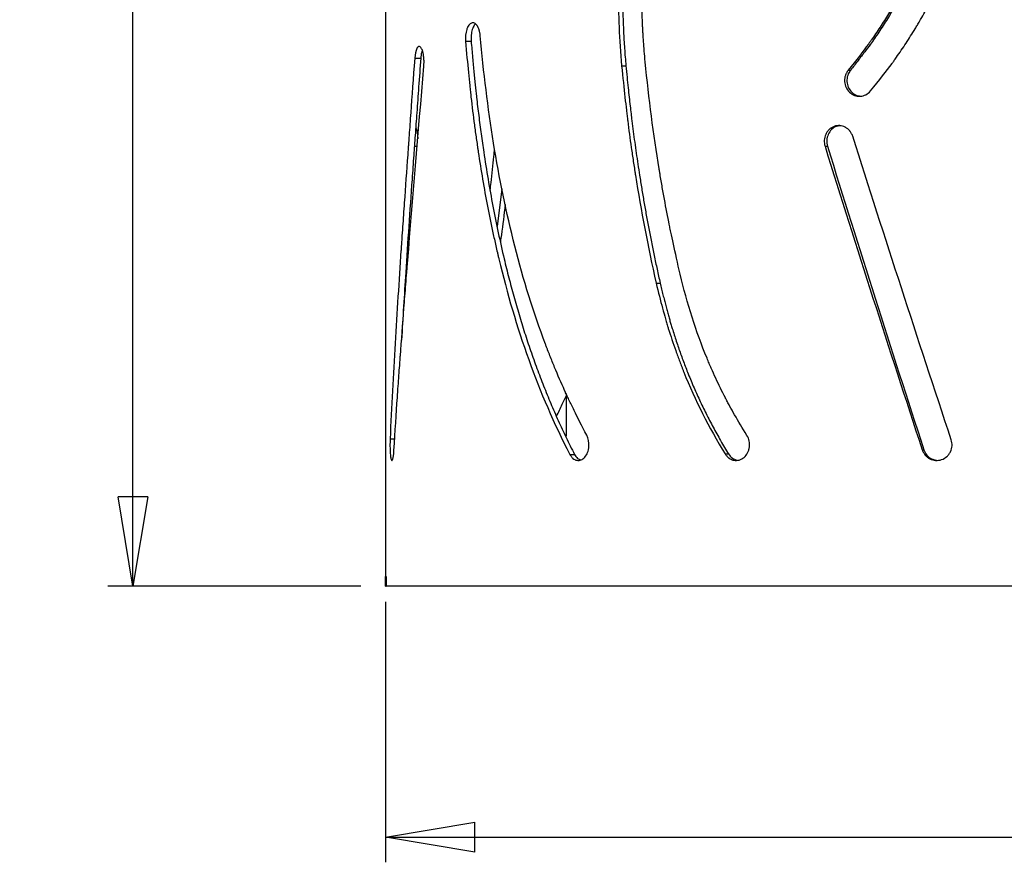
# Model space of a CAD drawing. Units: millimetres. Extents: x -6045 to 415, y 5 to 292.
# Drawn here: x 60 to 99, y 146 to 180 of the extents above; entities that cross this region are included whole.
import ezdxf

# ---------------------------------------------------------------- set-up
doc = ezdxf.new("R2010")
doc.units = ezdxf.units.MM
doc.layers.add('SLD-0', color=179, linetype='Continuous')
doc.styles.add('SLDTEXTSTYLE0', font='TXT', dxfattribs={"width": 0.75})
doc.dimstyles.new('SLDDIMSTYLE1', dxfattribs={"dimtxt": 3.5, "dimasz": 3.556, "dimexe": 0, "dimexo": 0.0625, "dimgap": 0.875, "dimtad": 1, "dimlfac": 8, "dimrnd": 1e-09, "dimzin": 12, "dimdsep": 46, "dimtxsty": 'SLDTEXTSTYLE0', "dimblk1": 'CLOSED', "dimblk2": 'CLOSED', "dimsah": 1, "dimcen": 0.09, "dimadec": 0, "dimazin": 3, "dimtfac": 1, "dimtofl": 0, "dimtmove": 0, "dimatfit": 3, "dimldrblk": 'CLOSED', "dimfxl": 0, "dimfrac": 2, "dimtolj": 1, "dimtzin": 12, "dimarcsym": 0})

# ---------------------------------------------------------------- blocks, each defined once
blk = doc.blocks.new('_CLOSED')
at = {"color": 0, "linetype": 'ByBlock', "lineweight": -2}
for p, q in [((-1, 0.166667), (0, 0)), ((-1, 0.166667), (-1, -0.166667)), ((0, 0), (-1, -0.166667)), ((0, 0), (-1, 0))]:
    blk.add_line(p, q, dxfattribs=at)
blk = doc.blocks.new('_D_2')
at = {"layer": 'SLD-0'}
for p, q in [((74.296, 156.697), (74.296, 146.322)), ((132.421, 156.697), (132.421, 146.322)), ((74.296, 147.322), (132.421, 147.322))]:
    blk.add_line(p, q, dxfattribs=at)
at = {"layer": 'SLD-0', "xscale": 3.556, "yscale": 3.556, "rotation": 180.0000000000004}
blk.add_blockref('_CLOSED', (74.296, 147.322, -0.231), dxfattribs=at)
at = {"layer": 'SLD-0', "xscale": 3.556, "yscale": 3.556}
blk.add_blockref('_CLOSED', (132.421, 147.322, -0.231), dxfattribs=at)
at = {"layer": 'SLD-0', "insert": (99.479, 151.834), "char_height": 3.5, "attachment_point": 1, "style": 'SLDTEXTSTYLE0'}
blk.add_mtext('465', dxfattribs=at)
blk = doc.blocks.new('_D_3')
at = {"layer": 'SLD-0'}
for p, q in [((73.233, 250.697), (63.233, 250.697)), ((64.233, 157.322), (64.233, 250.697)), ((73.313, 157.322), (63.233, 157.322))]:
    blk.add_line(p, q, dxfattribs=at)
at = {"layer": 'SLD-0', "xscale": 3.556, "yscale": 3.556}
for p, rotation in [((64.233, 250.697, -0.231), 90.0000000000004), ((64.233, 157.322, -0.231), 270.0000000000004)]:
    blk.add_blockref('_CLOSED', p, dxfattribs=dict(at, rotation=rotation))
at = {"layer": 'SLD-0', "insert": (59.721, 200.131), "char_height": 3.5, "attachment_point": 1, "rotation": 90, "style": 'SLDTEXTSTYLE0'}
blk.add_mtext('747', dxfattribs=at)

msp = doc.modelspace()

# ---------------------------------------------------------------- linework, layer by layer
at = {"color": 7, "linetype": 'Continuous', "lineweight": 25}
for p, q in [((74.2956, 250.1973), (74.2956, 157.6973)), ((77.4809, 179.0116), (77.7035, 179.0116)), ((75.4559, 178.3339), (75.696, 178.3339)), ((83.6996, 178.0333), (83.8687, 178.0333)), ((92.7278, 177.8611), (92.8192, 177.8611)), ((91.8006, 174.8266), (91.9, 174.8266)), ((78.9308, 173.1386), (78.7395, 171.6405)), ((85.0747, 169.3846), (85.232, 169.3846)), ((81.4831, 164.9864), (81.4831, 163.284)), ((74.4766, 163.1792), (74.6592, 163.1792)), ((81.635, 162.5633), (81.8219, 162.5633)), ((87.8235, 162.5776), (87.9571, 162.5776)), ((95.6708, 162.7475), (95.7369, 162.7475)), ((74.2956, 157.3223), (74.2956, 157.6973)), ((74.2956, 157.6973), (74.3088, 157.6973)), ((74.2956, 157.6973), (74.3133, 157.6973)), ((74.3088, 157.3223), (74.3088, 157.6973)), ((74.3133, 157.6973), (74.3133, 157.3223)), ((74.2956, 157.3223), (74.3088, 157.3223)), ((74.3088, 157.3223), (74.3133, 157.3223)), ((102.3438, 157.3223), (74.3133, 157.3223))]:
    msp.add_line(p, q, dxfattribs=at)
at = {"color": 8, "linetype": 'Continuous', "lineweight": 25}
msp.add_line((75.4434, 174.8266), (75.5741, 174.8266), dxfattribs=at)
at = {"color": 7, "linetype": 'Continuous', "lineweight": 25}
for points, knots in [([(93.6096, 177.0311), (93.9618, 177.4619), (94.2491, 177.827), (94.4967, 178.1637), (94.5265, 178.2046), (94.555, 178.2443), (94.5597, 178.2508), (94.5618, 178.2538), (94.566, 178.2596), (94.5763, 178.2741), (94.6032, 178.3118), (94.6938, 178.4396), (94.7748, 178.5565), (94.9667, 178.8383), (95.0912, 179.028), (95.2728, 179.3152), (95.3325, 179.4114), (95.4207, 179.5564), (95.4501, 179.6052), (95.5085, 179.7031), (95.6534, 179.9483), (95.793, 180.1966), (96.1175, 180.7984), (96.3199, 181.2074), (96.6023, 181.8328), (96.6929, 182.0432), (96.8234, 182.3618), (96.8661, 182.4686), (96.9494, 182.6828), (96.9901, 182.7901), (97.1887, 183.3282), (97.3318, 183.7631), (97.5861, 184.6417), (97.6974, 185.0855), (97.8403, 185.7578), (97.8839, 185.983), (97.9631, 186.4356), (97.9987, 186.6632), (98.1563, 187.8047), (98.2156, 188.7193), (98.204, 190.0936), (98.1834, 190.552), (98.1368, 191.1256), (98.1264, 191.2405), (98.1036, 191.4692), (98.0912, 191.5834), (98.0509, 191.9254), (98.0199, 192.1526), (97.9147, 192.832), (97.8282, 193.282), (97.674, 193.9525), (97.6185, 194.1752), (97.544, 194.4527), (97.5288, 194.5085), (97.4985, 194.6176), (97.4522, 194.7813), (97.4035, 194.9449), (97.303, 195.272), (97.2318, 195.49), (97.1186, 195.8168), (97.0749, 195.9394), (97.0275, 196.0687), (97.0199, 196.0891), (97.0149, 196.1027), (97.013, 196.1079), (97.0025, 196.1361), (96.9769, 196.2045), (96.9501, 196.2747), (96.7836, 196.7029), (96.5989, 197.135), (96.3778, 197.6183)], [0, 0, 0, 0, 0.0625, 0.0625, 0.0703125, 0.0712891, 0.0712891, 0.0717773, 0.0717773, 0.0722656, 0.0742188, 0.078125, 0.09375, 0.09375, 0.125, 0.125, 0.140625, 0.140625, 0.1484375, 0.1484375, 0.15625, 0.1875, 0.1875, 0.25, 0.25, 0.28125, 0.28125, 0.296875, 0.296875, 0.3125, 0.3125, 0.375, 0.375, 0.4375, 0.4375, 0.46875, 0.46875, 0.5, 0.5, 0.625, 0.625, 0.6875, 0.6875, 0.703125, 0.703125, 0.71875, 0.71875, 0.75, 0.75, 0.8125, 0.8125, 0.84375, 0.84375, 0.8515625, 0.8515625, 0.859375, 0.875, 0.875, 0.90625, 0.90625, 0.921875, 0.9238281, 0.9248047, 0.9248047, 0.9257812, 0.9257812, 0.9296875, 0.9375, 0.9375, 1, 1, 1, 1]), ([(95.2822, 197.0758), (95.3939, 196.8264), (95.4915, 196.6036), (95.6166, 196.3093), (95.6547, 196.2179), (95.7066, 196.0907), (95.7311, 196.0296), (95.7575, 195.9627), (95.77, 195.9303), (95.7762, 195.9144), (95.7792, 195.9066), (95.7807, 195.9026), (95.7814, 195.9009), (95.7818, 195.8998), (95.7819, 195.8995), (95.857, 195.7038), (95.929, 195.5053), (96.0329, 195.2023), (96.0838, 195.0494), (96.1414, 194.8688), (96.1697, 194.7778), (96.1817, 194.7387), (96.1897, 194.7127), (96.1938, 194.6993), (96.3222, 194.2779), (96.4321, 193.8651), (96.5745, 193.2399), (96.6183, 193.0304), (96.6785, 192.7147), (96.6976, 192.6093), (96.7339, 192.3978), (96.7511, 192.2921), (96.8984, 191.3331), (96.9675, 190.4801), (96.978, 189.1997), (96.966, 188.7728), (96.9247, 188.1322), (96.9071, 187.9186), (96.8748, 187.5982), (96.8631, 187.4914), (96.8377, 187.2778), (96.8241, 187.1706), (96.6929, 186.2117), (96.5165, 185.3753), (96.1635, 184.1444), (96.0311, 183.7381), (95.8475, 183.2352), (95.8098, 183.1347), (95.7329, 182.9351), (95.6936, 182.8357), (95.5732, 182.5389), (95.4897, 182.3427), (95.2291, 181.7596), (95.0421, 181.3779), (94.7424, 180.8159), (94.6392, 180.6304), (94.5063, 180.4006), (94.4794, 180.3546), (94.426, 180.2641), (94.3454, 180.1288), (94.2628, 179.9942), (94.0952, 179.7261), (93.9802, 179.5489), (93.8028, 179.2851), (93.7353, 179.1866), (93.663, 179.0831), (93.6516, 179.0668), (93.6439, 179.0559), (93.6414, 179.0523), (93.6267, 179.0314), (93.5908, 178.9808), (93.5529, 178.9281), (93.3174, 178.6044), (93.0504, 178.2607), (92.7278, 177.8611)], [0, 0, 0, 0, 0.03125, 0.03125, 0.046875, 0.046875, 0.0546875, 0.0585937, 0.0605469, 0.0615234, 0.0620117, 0.0622559, 0.0623779, 0.0623779, 0.0625, 0.0625, 0.09375, 0.09375, 0.109375, 0.1171875, 0.1210937, 0.1230469, 0.1230469, 0.125, 0.125, 0.1875, 0.1875, 0.21875, 0.21875, 0.234375, 0.234375, 0.25, 0.25, 0.375, 0.375, 0.4375, 0.4375, 0.46875, 0.46875, 0.484375, 0.484375, 0.5, 0.5, 0.625, 0.625, 0.6875, 0.6875, 0.703125, 0.703125, 0.71875, 0.71875, 0.75, 0.75, 0.8125, 0.8125, 0.84375, 0.84375, 0.8515625, 0.8515625, 0.859375, 0.875, 0.875, 0.90625, 0.90625, 0.921875, 0.9238281, 0.9248047, 0.9248047, 0.9257813, 0.9257813, 0.9296875, 0.9375, 0.9375, 1, 1, 1, 1]), ([(95.3516, 197.0758), (95.3822, 197.0067), (95.4414, 196.8731), (95.526, 196.6789), (95.6038, 196.4977), (95.6747, 196.3296), (95.7387, 196.1745), (95.7958, 196.0324), (95.8562, 195.8768), (95.9211, 195.7023), (95.9926, 195.5038), (96.0621, 195.303), (96.1299, 195.0997), (96.1958, 194.8941), (96.3221, 194.4842), (96.4933, 193.8654), (96.6819, 193.0307), (96.8804, 191.9055), (97.0292, 190.4842), (97.0432, 188.7689), (96.9049, 187.203), (96.6633, 185.7955), (96.3563, 184.5494), (95.9621, 183.3298), (95.4851, 182.143), (94.9285, 180.9963), (94.4023, 180.0792), (94.0047, 179.4619), (93.7774, 179.1263), (93.592, 178.863), (93.3749, 178.5707), (93.1105, 178.227), (92.92, 177.9877), (92.8192, 177.8611)], [0, 0, 0, 0, 0.0110954, 0.021468, 0.0311182, 0.0400464, 0.048253, 0.0557389, 0.0625049, 0.0727319, 0.0830338, 0.093412, 0.1038683, 0.1144041, 0.1250209, 0.1666381, 0.2082754, 0.2500331, 0.3334786, 0.4165301, 0.499991, 0.5625604, 0.624932, 0.6874405, 0.750025, 0.8124021, 0.8748257, 0.9060987, 0.9213268, 0.9351006, 0.9540664, 0.9756971, 1, 1, 1, 1]), ([(85.0273, 189.7593), (84.9286, 189.4673), (84.8428, 189.2055), (84.7329, 188.8583), (84.6994, 188.7501), (84.6538, 188.5992), (84.6322, 188.5266), (84.609, 188.4468), (84.5979, 188.4082), (84.5925, 188.3892), (84.5898, 188.3797), (84.5884, 188.3751), (84.5879, 188.373), (84.5875, 188.3717), (84.5874, 188.3713), (84.5215, 188.1389), (84.4589, 187.9043), (84.3692, 187.5481), (84.3254, 187.3688), (84.2762, 187.1578), (84.2521, 187.0517), (84.2418, 187.0062), (84.235, 186.9758), (84.2316, 186.9604), (84.1217, 186.4658), (84.0284, 185.9819), (83.9079, 185.2496), (83.8709, 185.0044), (83.8203, 184.6351), (83.7962, 184.45), (83.7738, 184.2643), (83.7593, 184.1404), (83.7522, 184.0781), (83.6907, 183.5214), (83.6489, 183.0246), (83.6052, 182.2769), (83.5938, 182.0272), (83.5845, 181.7458), (83.5831, 181.6989), (83.5817, 181.6519), (83.5808, 181.6206), (83.5804, 181.606), (83.5784, 181.5311), (83.5742, 181.3511), (83.5718, 181.1698), (83.5641, 180.0776), (83.6067, 179.0726), (83.6996, 178.0333)], [0, 0, 0, 0, 0.0625, 0.0625, 0.09375, 0.09375, 0.109375, 0.1171875, 0.1210938, 0.1230469, 0.1240234, 0.1245117, 0.1247559, 0.1247559, 0.125, 0.125, 0.1875, 0.1875, 0.21875, 0.234375, 0.2421875, 0.2460938, 0.2460938, 0.25, 0.25, 0.375, 0.375, 0.4375, 0.4375, 0.46875, 0.484375, 0.484375, 0.5, 0.5, 0.625, 0.625, 0.6875, 0.6875, 0.6953125, 0.6992188, 0.6992188, 0.703125, 0.703125, 0.71875, 0.75, 0.75, 1, 1, 1, 1]), ([(85.185, 189.7593), (85.158, 189.6784), (85.1057, 189.5216), (85.0312, 189.2935), (84.9628, 189.0803), (84.9005, 188.8819), (84.8442, 188.6983), (84.794, 188.5296), (84.741, 188.3446), (84.6841, 188.1377), (84.6219, 187.9032), (84.5617, 187.6666), (84.5034, 187.4281), (84.4469, 187.1876), (84.3388, 186.7073), (84.1931, 185.9821), (84.0338, 185.0047), (83.919, 184.1003), (83.8392, 183.2731), (83.7866, 182.5281), (83.7528, 181.7863), (83.7407, 181.185), (83.7401, 180.7228), (83.7433, 180.3953), (83.7502, 180.0653), (83.7607, 179.7328), (83.7749, 179.3977), (83.7927, 179.0602), (83.8142, 178.72), (83.8392, 178.3774), (83.8589, 178.1483), (83.8687, 178.0333)], [0, 0, 0, 0, 0.0220203, 0.0426515, 0.061894, 0.0797487, 0.0962165, 0.1112987, 0.1249969, 0.1455926, 0.1662807, 0.1870639, 0.207945, 0.2289264, 0.250011, 0.3332312, 0.4165052, 0.5000082, 0.5624938, 0.6249673, 0.6870425, 0.7482132, 0.7752791, 0.8025585, 0.8300578, 0.857783, 0.8857401, 0.9139347, 0.9423726, 0.9710593, 1, 1, 1, 1]), ([(84.6375, 178.1915), (84.6113, 178.4913), (84.5899, 178.7586), (84.5646, 179.1106), (84.5537, 179.2745), (84.544, 179.4443), (84.54, 179.5239), (84.5381, 179.5623), (84.5372, 179.5812), (84.5368, 179.5906), (84.5366, 179.5952), (84.5365, 179.5972), (84.5364, 179.5985), (84.5364, 179.599), (84.5261, 179.8307), (84.5188, 180.064), (84.5124, 180.4175), (84.5104, 180.5952), (84.51, 180.8041), (84.5103, 180.9089), (84.5105, 180.954), (84.5107, 180.984), (84.5108, 180.9993), (84.5145, 181.4852), (84.5305, 181.9556), (84.5733, 182.6603), (84.5907, 182.895), (84.6215, 183.2468), (84.638, 183.4226), (84.6595, 183.6276), (84.6691, 183.7155), (84.6756, 183.774), (84.6789, 183.8035), (84.789, 184.7634), (84.9448, 185.6801), (85.3596, 187.4851), (85.6185, 188.3733), (85.9329, 189.2474)], [0, 0, 0, 0, 0.0625, 0.0625, 0.09375, 0.109375, 0.1171875, 0.1210937, 0.1230469, 0.1240234, 0.1245117, 0.1247559, 0.1247559, 0.125, 0.125, 0.1875, 0.1875, 0.21875, 0.234375, 0.2421875, 0.2460937, 0.2460937, 0.25, 0.25, 0.375, 0.375, 0.4375, 0.4375, 0.46875, 0.484375, 0.4921875, 0.4921875, 0.5, 0.5, 0.75, 0.75, 1, 1, 1, 1]), ([(78.0685, 179.2312), (78.0618, 179.282), (78.0514, 179.3485), (78.0384, 179.4091), (78.0317, 179.4351), (78.0283, 179.4471), (78.0266, 179.4528), (78.0257, 179.4556), (78.0254, 179.4568), (78.0251, 179.4575), (78.025, 179.4578), (78.014, 179.4927), (78.0016, 179.5245), (77.9808, 179.5684), (77.9698, 179.5894), (77.958, 179.609), (77.9499, 179.6218), (77.9458, 179.6279), (77.907, 179.6834), (77.871, 179.7167), (77.796, 179.7509), (77.7568, 179.7518), (77.6763, 179.7214), (77.6405, 179.6924), (77.5935, 179.6278), (77.5789, 179.6028), (77.5586, 179.5601), (77.5521, 179.545), (77.5397, 179.5131), (77.5336, 179.496), (77.4831, 179.3388), (77.4676, 179.1831), (77.4809, 179.0116)], [0, 0, 0, 0, 0.0625, 0.09375, 0.109375, 0.1171875, 0.1210938, 0.1230469, 0.1240234, 0.1240234, 0.125, 0.125, 0.1875, 0.1875, 0.21875, 0.234375, 0.234375, 0.25, 0.25, 0.375, 0.375, 0.5, 0.5, 0.625, 0.625, 0.6875, 0.6875, 0.71875, 0.71875, 0.75, 0.75, 1, 1, 1, 1]), ([(77.8806, 179.6903), (77.8634, 179.6786), (77.8096, 179.6419), (77.7458, 179.4845), (77.6954, 179.2599), (77.7008, 179.0947), (77.7035, 179.0116)], [0, 0, 0, 0, 0.13521938, 0.42368749, 0.71003633, 1, 1, 1, 1]), ([(77.4809, 179.0116), (77.5207, 178.5528), (77.5588, 178.1381), (77.6132, 177.5821), (77.6397, 177.3207), (77.6693, 177.0445), (77.6839, 176.9137), (77.691, 176.8501), (77.6946, 176.8187), (77.6964, 176.8032), (77.6973, 176.7954), (77.6977, 176.7916), (77.6979, 176.7899), (77.698, 176.7888), (77.6981, 176.7884), (77.7408, 176.4162), (77.7862, 176.0478), (77.8586, 175.4999), (77.8959, 175.2272), (77.9413, 174.911), (77.9645, 174.7535), (77.9745, 174.6861), (77.9813, 174.6411), (77.9846, 174.6189), (78.0973, 173.8715), (78.2195, 173.1546), (78.4242, 172.091), (78.4959, 171.7385), (78.6092, 171.2126), (78.6673, 170.9504), (78.7376, 170.6458), (78.7734, 170.4938), (78.7888, 170.4288), (78.7992, 170.3854), (78.8044, 170.3635), (79.1392, 168.9697), (79.53, 167.6353), (80.462, 165.0423), (81.0032, 163.7839), (81.635, 162.5633)], [0, 0, 0, 0, 0.0625, 0.0625, 0.09375, 0.109375, 0.1171875, 0.1210937, 0.1230469, 0.1240234, 0.1245117, 0.1247559, 0.1248779, 0.1248779, 0.125, 0.125, 0.1875, 0.1875, 0.21875, 0.234375, 0.2421875, 0.2460937, 0.2460937, 0.25, 0.25, 0.375, 0.375, 0.4375, 0.4375, 0.46875, 0.484375, 0.4921875, 0.4960937, 0.4960937, 0.5, 0.5, 0.75, 0.75, 1, 1, 1, 1]), ([(77.7035, 179.0116), (77.7132, 178.8996), (77.7322, 178.6811), (77.7608, 178.3618), (77.7888, 178.059), (77.816, 177.7728), (77.8426, 177.503), (77.8685, 177.2498), (77.8936, 177.0131), (77.9243, 176.7372), (77.9617, 176.4175), (78.0067, 176.0491), (78.0536, 175.6828), (78.1024, 175.3186), (78.1532, 174.9564), (78.2414, 174.3534), (78.3751, 173.5134), (78.5675, 172.4434), (78.7811, 171.3853), (78.9666, 170.5628), (79.1109, 169.9684), (79.2046, 169.5969), (79.3014, 169.2273), (79.4015, 168.8596), (79.5048, 168.4938), (79.6114, 168.1298), (79.7214, 167.7677), (79.8348, 167.4075), (79.9518, 167.0492), (80.0723, 166.6928), (80.1965, 166.3383), (80.3243, 165.9856), (80.4559, 165.6348), (80.5914, 165.286), (80.7308, 164.9389), (80.8741, 164.5938), (81.0215, 164.2506), (81.173, 163.9092), (81.3286, 163.5697), (81.4886, 163.2322), (81.6526, 162.8963), (81.7654, 162.6744), (81.8219, 162.5633)], [0, 0, 0, 0, 0.0188067, 0.0367033, 0.0536902, 0.0697678, 0.0849367, 0.0991974, 0.1125508, 0.1249976, 0.1459909, 0.1669179, 0.1877806, 0.2085811, 0.2293214, 0.2500037, 0.3125105, 0.3749747, 0.4374539, 0.5000054, 0.5225387, 0.5450724, 0.5676089, 0.5901513, 0.6127021, 0.6352641, 0.6578401, 0.6804329, 0.7030451, 0.7256794, 0.7483387, 0.7710255, 0.7937427, 0.8164929, 0.8392787, 0.8621028, 0.8849679, 0.9078767, 0.9308317, 0.9538355, 0.9768907, 1, 1, 1, 1]), ([(82.3076, 163.3313), (82.1169, 163.6918), (81.9494, 164.0198), (81.7302, 164.4633), (81.6626, 164.6029), (81.5689, 164.8003), (81.524, 164.896), (81.475, 165.0022), (81.4513, 165.054), (81.4397, 165.0796), (81.434, 165.0923), (81.4311, 165.0986), (81.4297, 165.1018), (81.4291, 165.1031), (81.4287, 165.1041), (81.4285, 165.1044), (81.2905, 165.4095), (81.158, 165.7159), (80.9667, 166.1782), (80.8729, 166.4101), (80.7667, 166.6818), (80.7144, 166.818), (80.6922, 166.8764), (80.6774, 166.9154), (80.6701, 166.9347), (80.1882, 168.2112), (79.7862, 169.5101), (79.1024, 172.1913), (78.8239, 173.56), (78.3716, 176.3535), (78.1978, 177.7783), (78.0685, 179.2312)], [0, 0, 0, 0, 0.0625, 0.0625, 0.09375, 0.09375, 0.109375, 0.1171875, 0.1210937, 0.1230469, 0.1240234, 0.1245117, 0.1247559, 0.1248779, 0.1248779, 0.125, 0.125, 0.1875, 0.1875, 0.21875, 0.234375, 0.2421875, 0.2460937, 0.2460937, 0.25, 0.25, 0.5, 0.5, 0.75, 0.75, 1, 1, 1, 1]), ([(75.8215, 178.0218), (75.8244, 178.0736), (75.8262, 178.1197), (75.8273, 178.1805), (75.8275, 178.2088), (75.827, 178.2381), (75.8266, 178.2519), (75.8264, 178.2585), (75.8263, 178.2617), (75.8262, 178.2631), (75.8261, 178.2641), (75.8261, 178.2643), (75.8243, 178.3053), (75.8212, 178.3447), (75.8146, 178.4023), (75.8109, 178.4307), (75.8065, 178.4585), (75.8034, 178.477), (75.8018, 178.486), (75.7861, 178.5695), (75.769, 178.6306), (75.7289, 178.7266), (75.7059, 178.7614), (75.6545, 178.8046), (75.6299, 178.8098), (75.5945, 178.7931), (75.5771, 178.7786), (75.5603, 178.7549), (75.5492, 178.737), (75.5437, 178.7269), (75.4956, 178.6295), (75.4686, 178.5021), (75.4559, 178.3339)], [0, 0, 0, 0, 0.0625, 0.0625, 0.09375, 0.109375, 0.1171875, 0.1210938, 0.1230469, 0.1240234, 0.1240234, 0.125, 0.125, 0.1875, 0.1875, 0.21875, 0.234375, 0.234375, 0.25, 0.25, 0.375, 0.375, 0.5, 0.5, 0.625, 0.625, 0.6875, 0.71875, 0.71875, 0.75, 0.75, 1, 1, 1, 1]), ([(75.7566, 178.6512), (75.7455, 178.6215), (75.7153, 178.5412), (75.7034, 178.414), (75.696, 178.3339)], [0, 0, 0, 0, 0.3702238, 1, 1, 1, 1]), ([(75.4559, 178.3339), (75.3965, 177.5344), (75.3441, 176.8141), (75.2748, 175.8525), (75.2532, 175.5518), (75.223, 175.1305), (75.2085, 174.9273), (75.1924, 174.7032), (75.1846, 174.5944), (75.1807, 174.5409), (75.1788, 174.5143), (75.1778, 174.501), (75.1774, 174.4944), (75.1772, 174.4916), (75.177, 174.4897), (75.177, 174.4891), (75.1307, 173.8472), (75.0852, 173.2093), (75.0184, 172.2567), (74.9853, 171.7815), (74.9474, 171.2289), (74.9286, 170.9531), (74.9193, 170.8153), (74.9146, 170.7464), (74.9123, 170.712), (74.9113, 170.6972), (74.9107, 170.6874), (74.9103, 170.6823), (74.8282, 169.4634), (74.7486, 168.2315), (74.6014, 165.732), (74.5339, 164.4645), (74.4766, 163.1792)], [0, 0, 0, 0, 0.125, 0.125, 0.1875, 0.1875, 0.21875, 0.234375, 0.2421875, 0.2460937, 0.2480469, 0.2490234, 0.2495117, 0.2497559, 0.2497559, 0.25, 0.25, 0.375, 0.375, 0.4375, 0.46875, 0.484375, 0.4921875, 0.4960937, 0.4980469, 0.4990234, 0.4990234, 0.5, 0.5, 0.75, 0.75, 1, 1, 1, 1]), ([(75.696, 178.3339), (75.668, 177.9526), (75.615, 177.2294), (75.5415, 176.2054), (75.4771, 175.2999), (75.4141, 174.415), (75.3279, 173.2044), (75.2195, 171.6446), (75.0751, 169.507), (74.9852, 168.0081), (74.9316, 167.1147)], [0, 0, 0, 0, 0.1007418, 0.1910569, 0.2709482, 0.340717, 0.4261509, 0.5934609, 0.7577018, 1, 1, 1, 1]), ([(86.0298, 169.7349), (85.9272, 170.1841), (85.8382, 170.5826), (85.7248, 171.1042), (85.6904, 171.2654), (85.6437, 171.4881), (85.6215, 171.5947), (85.5979, 171.7108), (85.5866, 171.7668), (85.5811, 171.7942), (85.5784, 171.8078), (85.5771, 171.8146), (85.5764, 171.818), (85.5761, 171.8194), (85.5759, 171.8204), (85.5758, 171.8207), (85.5082, 172.16), (85.4427, 172.505), (85.3473, 173.0318), (85.3004, 173.2976), (85.2469, 173.6118), (85.2205, 173.7699), (85.2073, 173.8492), (85.2008, 173.8889), (85.1975, 173.9088), (85.1961, 173.9173), (85.1952, 173.923), (85.1947, 173.926), (84.9692, 175.3001), (84.7844, 176.721), (84.6375, 178.1915)], [0, 0, 0, 0, 0.125, 0.125, 0.1875, 0.1875, 0.21875, 0.234375, 0.2421875, 0.2460937, 0.2480469, 0.2490234, 0.2495117, 0.2497559, 0.2497559, 0.25, 0.25, 0.375, 0.375, 0.4375, 0.46875, 0.484375, 0.4921875, 0.4960937, 0.4980469, 0.4990234, 0.4990234, 0.5, 0.5, 1, 1, 1, 1]), ([(74.6303, 162.7155), (74.6768, 163.4917), (74.723, 164.1935), (74.7877, 165.1347), (74.8086, 165.4298), (74.8383, 165.8446), (74.8479, 165.9782), (74.862, 166.1717), (74.8689, 166.2666), (74.8767, 166.3744), (74.8806, 166.4275), (74.8826, 166.4539), (74.8835, 166.467), (74.884, 166.4736), (74.8842, 166.4764), (74.8843, 166.4783), (74.8844, 166.4789), (74.9308, 167.1144), (74.9788, 167.7489), (75.0526, 168.7011), (75.0899, 169.1773), (75.1342, 169.7331), (75.1565, 170.011), (75.1676, 170.1499), (75.1732, 170.2194), (75.176, 170.2542), (75.1772, 170.269), (75.178, 170.279), (75.1784, 170.2841), (75.376, 172.734), (75.594, 175.3117), (75.8215, 178.0218)], [0, 0, 0, 0, 0.125, 0.125, 0.1875, 0.1875, 0.21875, 0.21875, 0.234375, 0.2421875, 0.2460938, 0.2480469, 0.2490234, 0.2495117, 0.2497559, 0.2497559, 0.25, 0.25, 0.375, 0.375, 0.4375, 0.46875, 0.484375, 0.4921875, 0.4960938, 0.4980469, 0.4990234, 0.4990234, 0.5, 0.5, 1, 1, 1, 1]), ([(83.6996, 178.0333), (83.7474, 177.5613), (83.7913, 177.143), (83.8514, 176.5963), (83.88, 176.343), (83.9108, 176.0828), (83.9256, 175.9616), (83.9328, 175.9031), (83.9363, 175.8745), (83.9381, 175.8603), (83.939, 175.8532), (83.9394, 175.8497), (83.9396, 175.8482), (83.9398, 175.8472), (83.9398, 175.8469), (83.9842, 175.4933), (84.032, 175.1358), (84.1091, 174.5927), (84.1491, 174.3194), (84.198, 173.9975), (84.2231, 173.8358), (84.2358, 173.7547), (84.2422, 173.7142), (84.2454, 173.6939), (84.2467, 173.6852), (84.2477, 173.6794), (84.2481, 173.6763), (84.4687, 172.281), (84.7425, 170.8513), (85.0747, 169.3846)], [0, 0, 0, 0, 0.125, 0.125, 0.1875, 0.21875, 0.234375, 0.2421875, 0.2460937, 0.2480469, 0.2490234, 0.2495117, 0.2497559, 0.2497559, 0.25, 0.25, 0.375, 0.375, 0.4375, 0.46875, 0.484375, 0.4921875, 0.4960937, 0.4980469, 0.4990234, 0.4990234, 0.5, 0.5, 1, 1, 1, 1]), ([(83.8687, 178.0333), (83.884, 177.8819), (83.9134, 177.5911), (83.9569, 177.1728), (83.9978, 176.7904), (84.0362, 176.4437), (84.072, 176.1329), (84.1128, 175.7957), (84.1611, 175.4188), (84.2188, 174.9886), (84.28, 174.5541), (84.3447, 174.1152), (84.4166, 173.6463), (84.4968, 173.1479), (84.5862, 172.6204), (84.6807, 172.0895), (84.7804, 171.5551), (84.8852, 171.0172), (84.9954, 170.4759), (85.1106, 169.9309), (85.1914, 169.5672), (85.232, 169.3846)], [0, 0, 0, 0, 0.051833, 0.0995981, 0.1432959, 0.1829272, 0.2184931, 0.249995, 0.2988318, 0.348248, 0.3982468, 0.4488312, 0.5000043, 0.5605875, 0.6217064, 0.6833672, 0.7455758, 0.8083379, 0.871659, 0.9355446, 1, 1, 1, 1]), ([(92.7278, 177.8611), (92.6982, 177.819), (92.6738, 177.7805), (92.6448, 177.7281), (92.6323, 177.7031), (92.621, 177.6764), (92.6162, 177.6636), (92.614, 177.6573), (92.6129, 177.6542), (92.6125, 177.6529), (92.6122, 177.652), (92.6121, 177.6517), (92.5994, 177.6126), (92.5906, 177.5732), (92.583, 177.5127), (92.5805, 177.4821), (92.5801, 177.451), (92.5803, 177.4302), (92.5807, 177.42), (92.5904, 177.2373), (92.6556, 177.0937), (92.8372, 176.9216), (92.9029, 176.8799), (93.0092, 176.8407), (93.0644, 176.8269), (93.1225, 176.822), (93.1618, 176.8206), (93.1821, 176.8209), (93.3628, 176.8323), (93.4987, 176.9019), (93.6096, 177.0311)], [0, 0, 0, 0, 0.0625, 0.0625, 0.09375, 0.109375, 0.1171875, 0.1210937, 0.1230469, 0.1240234, 0.1240234, 0.125, 0.125, 0.1875, 0.1875, 0.21875, 0.234375, 0.234375, 0.25, 0.25, 0.5, 0.5, 0.625, 0.625, 0.6875, 0.71875, 0.71875, 0.75, 0.75, 1, 1, 1, 1]), ([(92.8192, 177.8611), (92.775, 177.7938), (92.6864, 177.6592), (92.6608, 177.408), (92.714, 177.1645), (92.8587, 176.9697), (93.0468, 176.8381), (93.1891, 176.8306), (93.2543, 176.8271)], [0, 0, 0, 0, 0.1708105, 0.3420015, 0.512958, 0.6843255, 0.8554963, 1, 1, 1, 1]), ([(75.4961, 175.5673), (75.5069, 175.5467), (75.5363, 175.4903), (75.5674, 175.3266), (75.5752, 175.1871), (75.5786, 175.1274)], [0, 0, 0, 0, 0.2467964, 0.6775942, 1, 1, 1, 1]), ([(92.9047, 175.2263), (92.8851, 175.2745), (92.8562, 175.3371), (92.8234, 175.3932), (92.8072, 175.4169), (92.7992, 175.4277), (92.7952, 175.4329), (92.7932, 175.4354), (92.7923, 175.4364), (92.7917, 175.4371), (92.7915, 175.4373), (92.766, 175.4686), (92.7382, 175.4963), (92.6928, 175.5335), (92.6691, 175.5509), (92.644, 175.5667), (92.6269, 175.5768), (92.6184, 175.5816), (92.5372, 175.6248), (92.464, 175.6467), (92.3155, 175.6574), (92.24, 175.6461), (92.088, 175.5909), (92.0223, 175.5509), (91.9388, 175.4721), (91.9136, 175.4428), (91.8794, 175.3941), (91.8687, 175.377), (91.8485, 175.3415), (91.8389, 175.3226), (91.7603, 175.151), (91.7505, 174.992), (91.8006, 174.8266)], [0, 0, 0, 0, 0.0625, 0.09375, 0.109375, 0.1171875, 0.1210937, 0.1230469, 0.1240234, 0.1240234, 0.125, 0.125, 0.1875, 0.1875, 0.21875, 0.234375, 0.234375, 0.25, 0.25, 0.375, 0.375, 0.5, 0.5, 0.625, 0.625, 0.6875, 0.6875, 0.71875, 0.71875, 0.75, 0.75, 1, 1, 1, 1]), ([(92.4472, 175.6465), (92.3839, 175.642), (92.2448, 175.6319), (92.0534, 175.51), (91.9183, 175.3113), (91.8505, 175.0687), (91.8834, 174.9076), (91.9, 174.8266)], [0, 0, 0, 0, 0.1729688, 0.3797008, 0.5866194, 0.7920272, 1, 1, 1, 1]), ([(78.4643, 173.072), (78.4761, 173.1752), (78.5279, 173.6245), (78.5881, 174.1771), (78.6296, 174.629), (78.639, 174.7314)], [0, 0, 0, 0, 0.1874454, 0.8160136, 1, 1, 1, 1]), ([(79.062, 172.5154), (79.013, 172.1086), (78.9533, 171.6127), (78.8832, 171.123), (78.8706, 171.0351)], [0, 0, 0, 0, 0.8203937, 1, 1, 1, 1]), ([(88.6909, 163.317), (88.5073, 163.6135), (88.3442, 163.8863), (88.1294, 164.26), (88.0628, 164.3786), (87.9702, 164.5477), (87.9258, 164.63), (87.8771, 164.7221), (87.8536, 164.7672), (87.842, 164.7895), (87.8363, 164.8006), (87.8334, 164.8061), (87.8322, 164.8085), (87.8314, 164.8101), (87.8311, 164.8106), (87.6966, 165.0716), (87.5689, 165.3329), (87.3866, 165.7269), (87.3274, 165.8586), (87.2408, 166.0567), (87.1981, 166.1558), (87.1562, 166.2552), (87.1285, 166.3214), (87.1148, 166.3544), (86.6603, 167.4573), (86.3056, 168.573), (86.0298, 169.7349)], [0, 0, 0, 0, 0.125, 0.125, 0.1875, 0.1875, 0.21875, 0.234375, 0.2421875, 0.2460937, 0.2480469, 0.2490234, 0.2495117, 0.2495117, 0.25, 0.25, 0.375, 0.375, 0.4375, 0.4375, 0.46875, 0.484375, 0.484375, 0.5, 0.5, 1, 1, 1, 1]), ([(85.0747, 169.3846), (85.1628, 169.0181), (85.2473, 168.6845), (85.3685, 168.2332), (85.4277, 168.0198), (85.4942, 167.7924), (85.5269, 167.6841), (85.5431, 167.6313), (85.5511, 167.6053), (85.5552, 167.5923), (85.5572, 167.5858), (85.558, 167.5831), (85.5586, 167.5812), (85.5588, 167.5806), (85.6526, 167.2791), (85.7509, 166.9835), (85.9054, 166.5473), (85.9845, 166.3309), (86.08, 166.0817), (86.1285, 165.9579), (86.1495, 165.905), (86.1635, 165.8697), (86.1706, 165.8519), (86.6243, 164.7207), (87.1691, 163.6351), (87.8235, 162.5776)], [0, 0, 0, 0, 0.125, 0.125, 0.1875, 0.21875, 0.234375, 0.2421875, 0.2460937, 0.2480469, 0.2490234, 0.2495117, 0.2495117, 0.25, 0.25, 0.375, 0.375, 0.4375, 0.46875, 0.484375, 0.4921875, 0.4921875, 0.5, 0.5, 1, 1, 1, 1]), ([(85.232, 169.3846), (85.2511, 169.3047), (85.2887, 169.1481), (85.3453, 168.9184), (85.4009, 168.6984), (85.4553, 168.4881), (85.5087, 168.2875), (85.5609, 168.0966), (85.6121, 167.9155), (85.6621, 167.744), (85.7217, 167.5474), (85.7923, 167.3233), (85.8752, 167.0694), (85.9604, 166.8177), (86.048, 166.5684), (86.1379, 166.3215), (86.2302, 166.0769), (86.3298, 165.8218), (86.4377, 165.556), (86.5545, 165.2793), (86.6755, 165.0038), (86.8007, 164.7294), (86.9301, 164.4562), (87.0637, 164.1842), (87.2016, 163.9133), (87.3438, 163.6437), (87.4904, 163.3752), (87.6414, 163.1079), (87.7967, 162.8416), (87.9036, 162.6658), (87.9571, 162.5776)], [0, 0, 0, 0, 0.0328628, 0.0644507, 0.0947647, 0.1238062, 0.1515768, 0.1780782, 0.2033125, 0.227282, 0.2499893, 0.2861422, 0.3221407, 0.3579901, 0.3936958, 0.4292632, 0.4646976, 0.5000045, 0.5407727, 0.5816755, 0.6227218, 0.6639203, 0.7052796, 0.7468083, 0.7885147, 0.8304072, 0.8724939, 0.914783, 0.9572824, 1, 1, 1, 1]), ([(81.1095, 164.0787), (81.1841, 164.2372), (81.3094, 164.5034), (81.4331, 164.7748), (81.4831, 164.8845)], [0, 0, 0, 0, 0.5955237, 1, 1, 1, 1]), ([(74.4766, 163.1792), (74.4749, 163.1289), (74.4736, 163.0839), (74.4724, 163.024), (74.4719, 162.996), (74.4717, 162.9668), (74.4716, 162.953), (74.4716, 162.9463), (74.4716, 162.943), (74.4716, 162.9416), (74.4716, 162.9407), (74.4716, 162.9404), (74.4717, 162.899), (74.4722, 162.8587), (74.4736, 162.7991), (74.4745, 162.7694), (74.4756, 162.74), (74.4764, 162.7205), (74.4768, 162.711), (74.4811, 162.6219), (74.4863, 162.5544), (74.4996, 162.4431), (74.5079, 162.3991), (74.5278, 162.3349), (74.5432, 162.3116), (74.562, 162.3278), (74.5702, 162.3441), (74.5757, 162.357), (74.5786, 162.3646), (74.6034, 162.4402), (74.6202, 162.5544), (74.6303, 162.7155)], [0, 0, 0, 0, 0.0625, 0.0625, 0.09375, 0.109375, 0.1171875, 0.1210938, 0.1230469, 0.1240234, 0.1240234, 0.125, 0.125, 0.1875, 0.1875, 0.21875, 0.234375, 0.234375, 0.25, 0.25, 0.375, 0.375, 0.5, 0.5, 0.625, 0.6875, 0.71875, 0.71875, 0.75, 0.75, 1, 1, 1, 1]), ([(81.635, 162.5633), (81.6588, 162.5247), (81.681, 162.492), (81.7119, 162.452), (81.7268, 162.4343), (81.743, 162.4175), (81.7509, 162.4102), (81.7548, 162.4067), (81.7567, 162.4051), (81.7575, 162.4044), (81.758, 162.4039), (81.7582, 162.4038), (81.7825, 162.3833), (81.8201, 162.3586), (81.8669, 162.3396), (81.8876, 162.3336), (81.9016, 162.33), (81.9085, 162.3285), (81.9739, 162.3164), (82.0294, 162.3216), (82.1349, 162.364), (82.1851, 162.4014), (82.2792, 162.5075), (82.3165, 162.5686), (82.3576, 162.6726), (82.3688, 162.7093), (82.3818, 162.7674), (82.3855, 162.7873), (82.3918, 162.8281), (82.3943, 162.8493), (82.4107, 163.0394), (82.381, 163.193), (82.3076, 163.3313)], [0, 0, 0, 0, 0.0625, 0.0625, 0.09375, 0.109375, 0.1171875, 0.1210937, 0.1230469, 0.1240234, 0.1240234, 0.125, 0.125, 0.1875, 0.21875, 0.234375, 0.234375, 0.25, 0.25, 0.375, 0.375, 0.5, 0.5, 0.625, 0.625, 0.6875, 0.6875, 0.71875, 0.71875, 0.75, 0.75, 1, 1, 1, 1]), ([(87.8235, 162.5776), (87.8528, 162.538), (87.8802, 162.5044), (87.9185, 162.4631), (87.9369, 162.4447), (87.9571, 162.4273), (87.9669, 162.4196), (87.9717, 162.416), (87.9741, 162.4142), (87.9751, 162.4135), (87.9758, 162.413), (87.976, 162.4129), (88.0063, 162.3914), (88.0533, 162.3651), (88.112, 162.3442), (88.1381, 162.3372), (88.1556, 162.3331), (88.1643, 162.3313), (88.2466, 162.3164), (88.3166, 162.3193), (88.4503, 162.3573), (88.5143, 162.3926), (88.6349, 162.4947), (88.683, 162.5543), (88.7369, 162.6565), (88.7519, 162.6928), (88.7696, 162.7503), (88.7748, 162.7701), (88.7835, 162.8106), (88.7872, 162.8316), (88.8125, 163.021), (88.7793, 163.1757), (88.6909, 163.317)], [0, 0, 0, 0, 0.0625, 0.0625, 0.09375, 0.109375, 0.1171875, 0.1210937, 0.1230469, 0.1240234, 0.1240234, 0.125, 0.125, 0.1875, 0.21875, 0.234375, 0.234375, 0.25, 0.25, 0.375, 0.375, 0.5, 0.5, 0.625, 0.625, 0.6875, 0.6875, 0.71875, 0.71875, 0.75, 0.75, 1, 1, 1, 1]), ([(95.6708, 162.7475), (95.691, 162.6992), (95.7209, 162.6366), (95.7549, 162.5806), (95.7716, 162.5568), (95.78, 162.546), (95.7841, 162.5409), (95.7862, 162.5384), (95.7871, 162.5373), (95.7877, 162.5366), (95.7879, 162.5364), (95.8144, 162.5052), (95.8432, 162.4774), (95.8904, 162.4403), (95.915, 162.4228), (95.9411, 162.407), (95.9588, 162.3969), (95.9677, 162.3921), (96.0522, 162.3489), (96.1287, 162.327), (96.2841, 162.3163), (96.3633, 162.3276), (96.5233, 162.3828), (96.5927, 162.4229), (96.6809, 162.5016), (96.7077, 162.531), (96.7439, 162.5797), (96.7552, 162.5967), (96.7767, 162.6323), (96.7869, 162.6511), (96.8702, 162.8228), (96.8807, 162.9818), (96.8275, 163.1472)], [0, 0, 0, 0, 0.0625, 0.09375, 0.109375, 0.1171875, 0.1210938, 0.1230469, 0.1240234, 0.1240234, 0.125, 0.125, 0.1875, 0.1875, 0.21875, 0.234375, 0.234375, 0.25, 0.25, 0.375, 0.375, 0.5, 0.5, 0.625, 0.625, 0.6875, 0.6875, 0.71875, 0.71875, 0.75, 0.75, 1, 1, 1, 1]), ([(81.8219, 162.5633), (81.8597, 162.5023), (81.9281, 162.3918), (82.0265, 162.3572), (82.0705, 162.3417)], [0, 0, 0, 0, 0.55218342, 1, 1, 1, 1]), ([(87.9571, 162.5776), (88.004, 162.5155), (88.095, 162.3949), (88.228, 162.3542), (88.2925, 162.3345)], [0, 0, 0, 0, 0.5147096, 1, 1, 1, 1]), ([(95.7369, 162.7475), (95.7704, 162.6732), (95.8375, 162.5246), (96.0282, 162.3732), (96.1768, 162.3423), (96.2476, 162.3275)], [0, 0, 0, 0, 0.3431904, 0.6871376, 1, 1, 1, 1])]:
    msp.add_open_spline(points, degree=3, knots=knots, dxfattribs=at)
for points in [[(96.8275, 163.1472), (95.4938, 167.1735), (94.1818, 171.1999), (92.9047, 175.2263)], [(91.8006, 174.8266), (93.0564, 170.8002), (94.3508, 166.7738), (95.6708, 162.7475)], [(91.9, 174.8266), (93.145, 170.8002), (94.4283, 166.7738), (95.7369, 162.7475)]]:
    msp.add_open_spline(points, degree=3, dxfattribs=at)

# ---------------------------------------------------------------- dimensions: what is measured, and where the dimension line sits
at = {"layer": 'SLD-0'}
dim = msp.add_linear_dim(base=(64.2331, 250.6973), p1=(74.3133, 157.3223), p2=(74.2331, 250.6973), angle=90, dimstyle='SLDDIMSTYLE1', dxfattribs=at)
dim.commit()
dim.dimension.update_dxf_attribs({"geometry": '_D_3', "text_midpoint": (64.2331, 204.0098), "dimtype": 160})
dim = msp.add_linear_dim(base=(132.4206, 147.3223), p1=(74.2956, 157.6973), p2=(132.4206, 157.6973), dimstyle='SLDDIMSTYLE1', dxfattribs=at)
dim.commit()
dim.dimension.update_dxf_attribs({"geometry": '_D_2', "text_midpoint": (103.3581, 147.3223), "dimtype": 160})

doc.saveas('drawing.dxf')
